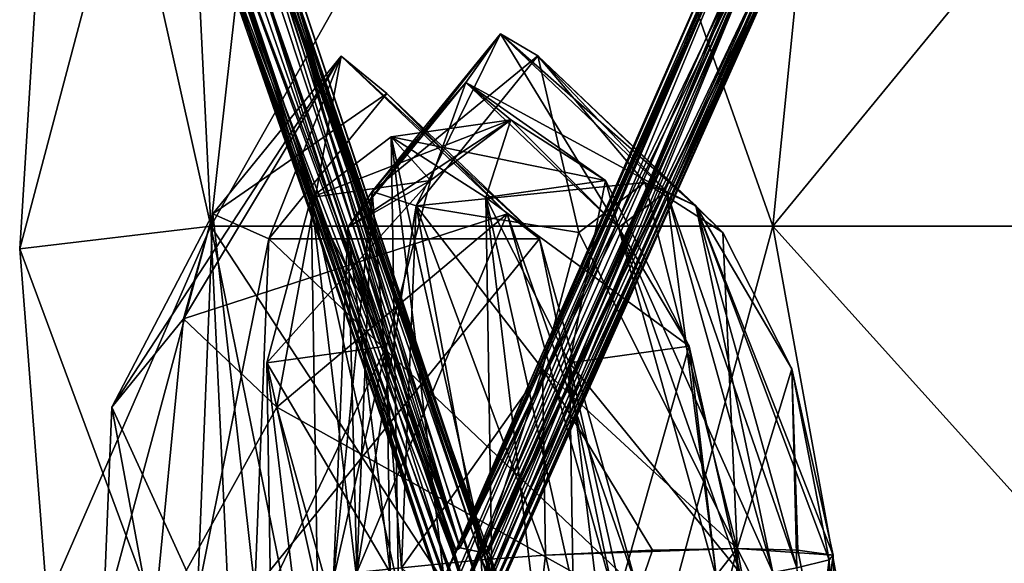
# Model space of a CAD drawing. Units: millimetres. Extents: x -261 to 261, y -16 to 1031.
# Drawn here: x -259 to -213, y 145 to 170 of the extents above; entities that cross this region are included whole.
import ezdxf

# ---------------------------------------------------------------- set-up
doc = ezdxf.new("R2010")
doc.units = ezdxf.units.MM
doc.header["$LTSCALE"] = 21.359881
for name, color, linetype in [('11', 7, 'CONTINUOUS'), ('12', 7, 'CONTINUOUS'), ('133', 7, 'CONTINUOUS'), ('134', 7, 'CONTINUOUS'), ('137', 7, 'CONTINUOUS'), ('183', 7, 'CONTINUOUS'), ('184', 7, 'CONTINUOUS'), ('187', 7, 'CONTINUOUS'), ('19', 7, 'CONTINUOUS'), ('20', 7, 'CONTINUOUS'), ('55', 7, 'CONTINUOUS'), ('56', 7, 'CONTINUOUS'), ('63', 7, 'CONTINUOUS'), ('64', 7, 'CONTINUOUS'), ('65', 7, 'CONTINUOUS'), ('66', 7, 'CONTINUOUS'), ('733', 7, 'CONTINUOUS'), ('734', 7, 'CONTINUOUS'), ('735', 7, 'CONTINUOUS'), ('737', 7, 'CONTINUOUS'), ('739', 7, 'CONTINUOUS'), ('740', 7, 'CONTINUOUS'), ('741', 7, 'CONTINUOUS'), ('742', 7, 'CONTINUOUS'), ('745', 7, 'CONTINUOUS'), ('954', 7, 'CONTINUOUS'), ('955', 7, 'CONTINUOUS'), ('956', 7, 'CONTINUOUS'), ('958', 7, 'CONTINUOUS'), ('960', 7, 'CONTINUOUS'), ('961', 7, 'CONTINUOUS'), ('962', 7, 'CONTINUOUS'), ('963', 7, 'CONTINUOUS'), ('966', 7, 'CONTINUOUS')]:
    doc.layers.add(name, color=color, linetype=linetype)

msp = doc.modelspace()

# ---------------------------------------------------------------- linework, layer by layer
at = {"layer": '11', "color": 7, "linetype": 'CONTINUOUS', "true_color": 0x000000}
for points in [[(-249.907, 178.592, 66.335), (-250.921, 177.653, 66.109), (-238.601, 145.623, 98.813), (-249.907, 178.592, 66.335)], [(-238.426, 145.746, 98.74), (-249.907, 178.592, 66.335), (-238.601, 145.623, 98.813), (-238.426, 145.746, 98.74)], [(-249.907, 178.592, 66.335), (-238.426, 145.746, 98.74), (-248.661, 178.297, 65.901), (-249.907, 178.592, 66.335)], [(-237.237, 145.489, 98.251), (-248.661, 178.297, 65.901), (-238.426, 145.746, 98.74), (-237.237, 145.489, 98.251)], [(-239.152, 144.323, 99.053), (-250.921, 177.653, 66.109), (-239.291, 143.83, 98.55), (-239.152, 144.323, 99.053)], [(-250.921, 177.653, 66.109), (-239.152, 144.323, 99.053), (-238.601, 145.623, 98.813), (-250.921, 177.653, 66.109)], [(-239.291, 143.83, 98.55), (-250.921, 177.653, 66.109), (-239.333, 143.836, 98.262), (-239.291, 143.83, 98.55)], [(-239.333, 143.836, 98.262), (-250.921, 177.653, 66.109), (-239.28, 143.87, 97.539), (-239.333, 143.836, 98.262)], [(-239.28, 143.87, 97.539), (-250.921, 177.653, 66.109), (-250.777, 176.9, 64.97), (-239.28, 143.87, 97.539)]]:
    msp.add_3dface(points, dxfattribs=at)
at = {"layer": '12', "color": 7, "linetype": 'CONTINUOUS', "true_color": 0x000000}
for points in [[(-248.661, 178.297, 65.901), (-237.237, 145.489, 98.251), (-248.448, 177.17, 65.137), (-248.661, 178.297, 65.901)], [(-249.546, 176.685, 64.456), (-248.448, 177.17, 65.137), (-238.214, 144.035, 96.661), (-249.546, 176.685, 64.456)], [(-236.848, 144.164, 97.657), (-248.448, 177.17, 65.137), (-236.846, 144.874, 98.096), (-236.848, 144.164, 97.657)], [(-248.448, 177.17, 65.137), (-236.848, 144.164, 97.657), (-237.046, 144.151, 97.369), (-248.448, 177.17, 65.137)], [(-236.846, 144.874, 98.096), (-248.448, 177.17, 65.137), (-237.177, 145.423, 98.227), (-236.846, 144.874, 98.096)], [(-237.177, 145.423, 98.227), (-248.448, 177.17, 65.137), (-237.237, 145.489, 98.251), (-237.177, 145.423, 98.227)], [(-238.214, 144.035, 96.661), (-248.448, 177.17, 65.137), (-237.543, 144.108, 96.903), (-238.214, 144.035, 96.661)], [(-237.543, 144.108, 96.903), (-248.448, 177.17, 65.137), (-237.046, 144.151, 97.369), (-237.543, 144.108, 96.903)], [(-239.28, 143.87, 97.539), (-250.777, 176.9, 64.97), (-238.938, 143.935, 96.928), (-239.28, 143.87, 97.539)], [(-250.777, 176.9, 64.97), (-249.546, 176.685, 64.456), (-238.214, 144.035, 96.661), (-250.777, 176.9, 64.97)], [(-250.777, 176.9, 64.97), (-238.214, 144.035, 96.661), (-238.591, 143.988, 96.711), (-250.777, 176.9, 64.97)], [(-238.938, 143.935, 96.928), (-250.777, 176.9, 64.97), (-238.591, 143.988, 96.711), (-238.938, 143.935, 96.928)]]:
    msp.add_3dface(points, dxfattribs=at)
at = {"layer": '133', "color": 7, "linetype": 'CONTINUOUS'}
for points in [[(-251.123, 156.28, -104.019), (-254.429, 152.209, -94.663), (-243.884, 168.371, -101.02), (-251.123, 156.28, -104.019)], [(-243.884, 168.371, -101.02), (-254.429, 152.209, -94.663), (-249.782, 161.109, -84.329), (-243.884, 168.371, -101.02)], [(-236.252, 161.109, -116.993), (-251.123, 156.28, -104.019), (-243.884, 168.371, -101.02), (-236.252, 161.109, -116.993)], [(-254.826, 142.382, -90.384), (-250.49, 143.577, -76.696), (-249.782, 161.109, -84.329), (-254.826, 142.382, -90.384)], [(-254.429, 152.209, -94.663), (-254.826, 142.382, -90.384), (-249.782, 161.109, -84.329), (-254.429, 152.209, -94.663)], [(-246.845, 152.209, -112.972), (-251.123, 156.28, -104.019), (-236.252, 161.109, -116.993), (-246.845, 152.209, -112.972)], [(-231.356, 143.577, -122.89), (-246.845, 152.209, -112.972), (-236.252, 161.109, -116.993), (-231.356, 143.577, -122.89)], [(-254.429, 152.209, -94.663), (-251.123, 156.28, -104.019), (-252.531, 141.952, -104.602), (-254.429, 152.209, -94.663)], [(-251.123, 156.28, -104.019), (-246.845, 152.209, -112.972), (-252.531, 141.952, -104.602), (-251.123, 156.28, -104.019)], [(-254.826, 142.382, -90.384), (-254.429, 152.209, -94.663), (-252.531, 141.952, -104.602), (-254.826, 142.382, -90.384)], [(-246.845, 152.209, -112.972), (-244.101, 142.382, -116.278), (-252.531, 141.952, -104.602), (-246.845, 152.209, -112.972)], [(-244.101, 142.382, -116.278), (-246.845, 152.209, -112.972), (-231.356, 143.577, -122.89), (-244.101, 142.382, -116.278)]]:
    msp.add_3dface(points, dxfattribs=at)
at = {"layer": '134', "color": 7, "linetype": 'CONTINUOUS'}
for points in [[(-243.884, 168.371, -101.02), (-249.782, 161.109, -84.329), (-241.778, 166.648, -100.148), (-243.884, 168.371, -101.02)], [(-236.252, 161.109, -116.993), (-243.884, 168.371, -101.02), (-234.756, 159.968, -114.842), (-236.252, 161.109, -116.993)], [(-234.756, 159.968, -114.842), (-243.884, 168.371, -101.02), (-241.778, 166.648, -100.148), (-234.756, 159.968, -114.842)], [(-241.778, 166.648, -100.148), (-249.782, 161.109, -84.329), (-247.203, 159.968, -84.792), (-241.778, 166.648, -100.148)], [(-249.782, 161.109, -84.329), (-250.49, 143.577, -76.696), (-247.203, 159.968, -84.792), (-249.782, 161.109, -84.329)], [(-231.356, 143.577, -122.89), (-236.252, 161.109, -116.993), (-230.252, 143.838, -120.268), (-231.356, 143.577, -122.89)], [(-230.252, 143.838, -120.268), (-236.252, 161.109, -116.993), (-234.756, 159.968, -114.842), (-230.252, 143.838, -120.268)], [(-250.49, 143.577, -76.696), (-247.855, 143.838, -77.77), (-247.203, 159.968, -84.792), (-250.49, 143.577, -76.696)]]:
    msp.add_3dface(points, dxfattribs=at)
at = {"layer": '137', "color": 7, "linetype": 'CONTINUOUS'}
for points in [[(-234.756, 159.968, -114.842), (-241.778, 166.648, -100.148), (-247.203, 159.968, -84.792), (-234.756, 159.968, -114.842)], [(-247.855, 143.838, -77.77), (-230.252, 143.838, -120.268), (-234.756, 159.968, -114.842), (-247.855, 143.838, -77.77)], [(-247.855, 143.838, -77.77), (-234.756, 159.968, -114.842), (-247.203, 159.968, -84.792), (-247.855, 143.838, -77.77)]]:
    msp.add_3dface(points, dxfattribs=at)
at = {"layer": '183', "color": 7, "linetype": 'CONTINUOUS'}
for points in [[(-251.123, 156.28, 104.019), (-246.845, 152.209, 112.972), (-243.884, 168.371, 101.02), (-251.123, 156.28, 104.019)], [(-249.782, 161.109, 84.329), (-251.123, 156.28, 104.019), (-243.884, 168.371, 101.02), (-249.782, 161.109, 84.329)], [(-243.884, 168.371, 101.02), (-246.845, 152.209, 112.972), (-236.252, 161.109, 116.993), (-243.884, 168.371, 101.02)], [(-254.429, 152.209, 94.663), (-251.123, 156.28, 104.019), (-249.782, 161.109, 84.329), (-254.429, 152.209, 94.663)], [(-250.49, 143.577, 76.696), (-254.429, 152.209, 94.663), (-249.782, 161.109, 84.329), (-250.49, 143.577, 76.696)], [(-246.845, 152.209, 112.972), (-244.101, 142.382, 116.278), (-236.252, 161.109, 116.993), (-246.845, 152.209, 112.972)], [(-244.101, 142.382, 116.278), (-231.356, 143.577, 122.89), (-236.252, 161.109, 116.993), (-244.101, 142.382, 116.278)], [(-251.123, 156.28, 104.019), (-254.429, 152.209, 94.663), (-252.531, 141.952, 104.602), (-251.123, 156.28, 104.019)], [(-246.845, 152.209, 112.972), (-251.123, 156.28, 104.019), (-252.531, 141.952, 104.602), (-246.845, 152.209, 112.972)], [(-254.826, 142.382, 90.384), (-254.429, 152.209, 94.663), (-250.49, 143.577, 76.696), (-254.826, 142.382, 90.384)], [(-254.429, 152.209, 94.663), (-254.826, 142.382, 90.384), (-252.531, 141.952, 104.602), (-254.429, 152.209, 94.663)], [(-244.101, 142.382, 116.278), (-246.845, 152.209, 112.972), (-252.531, 141.952, 104.602), (-244.101, 142.382, 116.278)]]:
    msp.add_3dface(points, dxfattribs=at)
at = {"layer": '184', "color": 7, "linetype": 'CONTINUOUS'}
for points in [[(-249.782, 161.109, 84.329), (-243.884, 168.371, 101.02), (-247.203, 159.968, 84.792), (-249.782, 161.109, 84.329)], [(-247.203, 159.968, 84.792), (-243.884, 168.371, 101.02), (-241.778, 166.648, 100.148), (-247.203, 159.968, 84.792)], [(-243.884, 168.371, 101.02), (-236.252, 161.109, 116.993), (-241.778, 166.648, 100.148), (-243.884, 168.371, 101.02)], [(-241.778, 166.648, 100.148), (-236.252, 161.109, 116.993), (-234.756, 159.968, 114.842), (-241.778, 166.648, 100.148)], [(-250.49, 143.577, 76.696), (-249.782, 161.109, 84.329), (-247.855, 143.838, 77.77), (-250.49, 143.577, 76.696)], [(-247.855, 143.838, 77.77), (-249.782, 161.109, 84.329), (-247.203, 159.968, 84.792), (-247.855, 143.838, 77.77)], [(-236.252, 161.109, 116.993), (-231.356, 143.577, 122.89), (-234.756, 159.968, 114.842), (-236.252, 161.109, 116.993)], [(-231.356, 143.577, 122.89), (-230.252, 143.838, 120.268), (-234.756, 159.968, 114.842), (-231.356, 143.577, 122.89)]]:
    msp.add_3dface(points, dxfattribs=at)
at = {"layer": '187', "color": 7, "linetype": 'CONTINUOUS'}
for points in [[(-247.203, 159.968, 84.792), (-241.778, 166.648, 100.148), (-234.756, 159.968, 114.842), (-247.203, 159.968, 84.792)], [(-230.252, 143.838, 120.268), (-247.855, 143.838, 77.77), (-247.203, 159.968, 84.792), (-230.252, 143.838, 120.268)], [(-230.252, 143.838, 120.268), (-247.203, 159.968, 84.792), (-234.756, 159.968, 114.842), (-230.252, 143.838, 120.268)]]:
    msp.add_3dface(points, dxfattribs=at)
at = {"layer": '19', "color": 7, "linetype": 'CONTINUOUS', "true_color": 0x000000}
for points in [[(-238.413, 145.746, -98.773), (-223.616, 178.592, -129.805), (-238.588, 145.623, -98.845), (-238.413, 145.746, -98.773)], [(-238.588, 145.623, -98.845), (-223.616, 178.592, -129.805), (-224.174, 177.653, -130.682), (-238.588, 145.623, -98.845)], [(-223.616, 178.592, -129.805), (-238.413, 145.746, -98.773), (-222.429, 178.297, -129.231), (-223.616, 178.592, -129.805)], [(-238.413, 145.746, -98.773), (-237.226, 145.489, -98.278), (-222.429, 178.297, -129.231), (-238.413, 145.746, -98.773)], [(-239.147, 144.323, -99.065), (-238.588, 145.623, -98.845), (-224.174, 177.653, -130.682), (-239.147, 144.323, -99.065)], [(-239.147, 144.323, -99.065), (-224.174, 177.653, -130.682), (-238.89, 143.83, -99.519), (-239.147, 144.323, -99.065)], [(-238.89, 143.83, -99.519), (-224.174, 177.653, -130.682), (-238.716, 143.836, -99.752), (-238.89, 143.83, -99.519)], [(-238.716, 143.836, -99.752), (-224.174, 177.653, -130.682), (-238.167, 143.87, -100.225), (-238.716, 143.836, -99.752)], [(-238.167, 143.87, -100.225), (-224.174, 177.653, -130.682), (-223.267, 176.9, -131.385), (-238.167, 143.87, -100.225)]]:
    msp.add_3dface(points, dxfattribs=at)
at = {"layer": '20', "color": 7, "linetype": 'CONTINUOUS', "true_color": 0x000000}
for points in [[(-222.429, 178.297, -129.231), (-237.226, 145.489, -98.278), (-221.739, 177.17, -129.62), (-222.429, 178.297, -129.231)], [(-237.166, 145.423, -98.252), (-221.739, 177.17, -129.62), (-237.226, 145.489, -98.278), (-237.166, 145.423, -98.252)], [(-236.84, 144.874, -98.111), (-221.739, 177.17, -129.62), (-237.166, 145.423, -98.252), (-236.84, 144.874, -98.111)], [(-236.531, 144.164, -98.422), (-221.739, 177.17, -129.62), (-236.84, 144.874, -98.111), (-236.531, 144.164, -98.422)], [(-221.739, 177.17, -129.62), (-236.489, 144.108, -99.447), (-236.792, 144.035, -100.093), (-221.739, 177.17, -129.62)], [(-222.034, 176.684, -130.877), (-221.739, 177.17, -129.62), (-236.792, 144.035, -100.093), (-222.034, 176.684, -130.877)], [(-236.531, 144.164, -98.422), (-236.467, 144.151, -98.767), (-221.739, 177.17, -129.62), (-236.531, 144.164, -98.422)], [(-236.467, 144.151, -98.767), (-236.489, 144.108, -99.447), (-221.739, 177.17, -129.62), (-236.467, 144.151, -98.767)], [(-238.167, 143.87, -100.225), (-223.267, 176.9, -131.385), (-237.494, 143.935, -100.416), (-238.167, 143.87, -100.225)], [(-237.494, 143.935, -100.416), (-223.267, 176.9, -131.385), (-237.094, 143.988, -100.324), (-237.494, 143.935, -100.416)], [(-223.267, 176.9, -131.385), (-236.792, 144.035, -100.093), (-237.094, 143.988, -100.324), (-223.267, 176.9, -131.385)], [(-223.267, 176.9, -131.385), (-222.034, 176.684, -130.877), (-236.792, 144.035, -100.093), (-223.267, 176.9, -131.385)]]:
    msp.add_3dface(points, dxfattribs=at)
at = {"layer": '55', "color": 7, "linetype": 'CONTINUOUS', "true_color": 0x000000}
for points in [[(-237.177, 145.423, 98.227), (-222.681, 178.328, 128.243), (-222.025, 177.224, 128.724), (-237.177, 145.423, 98.227)], [(-238.25, 143.892, 100.177), (-237.577, 143.965, 100.417), (-223.646, 177.033, 130.408), (-238.25, 143.892, 100.177)], [(-237.577, 143.965, 100.417), (-237.21, 144.011, 100.372), (-223.646, 177.033, 130.408), (-237.577, 143.965, 100.417)], [(-237.21, 144.011, 100.372), (-222.394, 176.776, 129.97), (-223.646, 177.033, 130.408), (-237.21, 144.011, 100.372)], [(-236.506, 144.171, 98.532), (-237.177, 145.423, 98.227), (-222.025, 177.224, 128.724), (-236.506, 144.171, 98.532)], [(-236.85, 144.066, 100.15), (-236.513, 144.13, 99.54), (-222.025, 177.224, 128.724), (-236.85, 144.066, 100.15)], [(-236.85, 144.066, 100.15), (-222.025, 177.224, 128.724), (-222.394, 176.776, 129.97), (-236.85, 144.066, 100.15)], [(-236.513, 144.13, 99.54), (-236.463, 144.165, 98.818), (-222.025, 177.224, 128.724), (-236.513, 144.13, 99.54)], [(-236.463, 144.165, 98.818), (-236.506, 144.171, 98.532), (-222.025, 177.224, 128.724), (-236.463, 144.165, 98.818)], [(-237.21, 144.011, 100.372), (-236.85, 144.066, 100.15), (-222.394, 176.776, 129.97), (-237.21, 144.011, 100.372)], [(-236.506, 144.171, 98.532), (-236.846, 144.874, 98.096), (-237.177, 145.423, 98.227), (-236.506, 144.171, 98.532)]]:
    msp.add_3dface(points, dxfattribs=at)
at = {"layer": '56', "color": 7, "linetype": 'CONTINUOUS', "true_color": 0x000000}
for points in [[(-222.681, 178.328, 128.243), (-238.426, 145.746, 98.74), (-223.872, 178.689, 128.767), (-222.681, 178.328, 128.243)], [(-238.426, 145.746, 98.74), (-224.486, 177.815, 129.663), (-223.872, 178.689, 128.767), (-238.426, 145.746, 98.74)], [(-237.237, 145.489, 98.251), (-238.426, 145.746, 98.74), (-222.681, 178.328, 128.243), (-237.237, 145.489, 98.251)], [(-237.177, 145.423, 98.227), (-237.237, 145.489, 98.251), (-222.681, 178.328, 128.243), (-237.177, 145.423, 98.227)], [(-239.152, 144.323, 99.053), (-238.25, 143.892, 100.177), (-224.486, 177.815, 129.663), (-239.152, 144.323, 99.053)], [(-238.601, 145.623, 98.813), (-239.152, 144.323, 99.053), (-224.486, 177.815, 129.663), (-238.601, 145.623, 98.813)], [(-238.426, 145.746, 98.74), (-238.601, 145.623, 98.813), (-224.486, 177.815, 129.663), (-238.426, 145.746, 98.74)], [(-238.25, 143.892, 100.177), (-223.646, 177.033, 130.408), (-224.486, 177.815, 129.663), (-238.25, 143.892, 100.177)]]:
    msp.add_3dface(points, dxfattribs=at)
at = {"layer": '63', "color": 7, "linetype": 'CONTINUOUS', "true_color": 0x000000}
for points in [[(-237.166, 145.423, -98.252), (-248.141, 178.328, -66.777), (-248.017, 177.224, -65.974), (-237.166, 145.423, -98.252)], [(-239.304, 143.892, -97.632), (-238.998, 143.965, -96.987), (-250.354, 177.033, -65.929), (-239.304, 143.892, -97.632)], [(-238.998, 143.965, -96.987), (-238.706, 144.011, -96.76), (-250.354, 177.033, -65.929), (-238.998, 143.965, -96.987)], [(-238.706, 144.011, -96.76), (-249.16, 176.776, -65.354), (-250.354, 177.033, -65.929), (-238.706, 144.011, -96.76)], [(-238.295, 144.066, -96.662), (-248.017, 177.224, -65.974), (-249.16, 176.776, -65.354), (-238.295, 144.066, -96.662)], [(-238.295, 144.066, -96.662), (-237.625, 144.13, -96.854), (-248.017, 177.224, -65.974), (-238.295, 144.066, -96.662)], [(-237.625, 144.13, -96.854), (-237.08, 144.165, -97.329), (-248.017, 177.224, -65.974), (-237.625, 144.13, -96.854)], [(-236.908, 144.171, -97.563), (-237.166, 145.423, -98.252), (-248.017, 177.224, -65.974), (-236.908, 144.171, -97.563)], [(-237.08, 144.165, -97.329), (-236.908, 144.171, -97.563), (-248.017, 177.224, -65.974), (-237.08, 144.165, -97.329)], [(-238.706, 144.011, -96.76), (-238.295, 144.066, -96.662), (-249.16, 176.776, -65.354), (-238.706, 144.011, -96.76)], [(-236.84, 144.874, -98.111), (-237.166, 145.423, -98.252), (-236.908, 144.171, -97.563), (-236.84, 144.874, -98.111)]]:
    msp.add_3dface(points, dxfattribs=at)
at = {"layer": '64', "color": 7, "linetype": 'CONTINUOUS', "true_color": 0x000000}
for points in [[(-238.413, 145.746, -98.773), (-250.422, 177.815, -67.05), (-249.353, 178.689, -67.25), (-238.413, 145.746, -98.773)], [(-248.141, 178.328, -66.777), (-238.413, 145.746, -98.773), (-249.353, 178.689, -67.25), (-248.141, 178.328, -66.777)], [(-237.226, 145.489, -98.278), (-238.413, 145.746, -98.773), (-248.141, 178.328, -66.777), (-237.226, 145.489, -98.278)], [(-237.166, 145.423, -98.252), (-237.226, 145.489, -98.278), (-248.141, 178.328, -66.777), (-237.166, 145.423, -98.252)], [(-238.413, 145.746, -98.773), (-238.588, 145.623, -98.845), (-250.422, 177.815, -67.05), (-238.413, 145.746, -98.773)], [(-238.588, 145.623, -98.845), (-239.147, 144.323, -99.065), (-250.422, 177.815, -67.05), (-238.588, 145.623, -98.845)], [(-239.147, 144.323, -99.065), (-239.304, 143.892, -97.632), (-250.422, 177.815, -67.05), (-239.147, 144.323, -99.065)], [(-239.304, 143.892, -97.632), (-250.354, 177.033, -65.929), (-250.422, 177.815, -67.05), (-239.304, 143.892, -97.632)]]:
    msp.add_3dface(points, dxfattribs=at)
at = {"layer": '65', "color": 7, "linetype": 'CONTINUOUS', "true_color": 0x000000}
for points in [[(-258.663, 159.494), (-243.649, 216.179, -65.285), (-249.87, 160.538, -66.952), (-258.663, 159.494)], [(-258.663, 159.494), (-256.693, 191.162), (-243.649, 216.179, -65.285), (-258.663, 159.494)], [(-249.87, 160.538, -66.952), (-218.449, 216.179, -126.122), (-224.027, 160.538, -129.342), (-249.87, 160.538, -66.952)], [(-243.649, 216.179, -65.285), (-218.449, 216.179, -126.122), (-249.87, 160.538, -66.952), (-243.649, 216.179, -65.285)], [(-224.027, 160.538, -129.342), (-178.363, 216.179, -178.363), (-182.917, 160.538, -182.917), (-224.027, 160.538, -129.342)], [(-218.449, 216.179, -126.122), (-178.363, 216.179, -178.363), (-224.027, 160.538, -129.342), (-218.449, 216.179, -126.122)], [(-257.405, 143.282), (-258.663, 159.494), (-249.87, 160.538, -66.952), (-257.405, 143.282)], [(-247.311, 106.073), (-257.405, 143.282), (-249.87, 160.538, -66.952), (-247.311, 106.073)], [(-249.87, 160.538, -66.952), (-224.027, 160.538, -129.342), (-238.811, 105.889, -63.989), (-249.87, 160.538, -66.952)], [(-247.311, 106.073), (-249.87, 160.538, -66.952), (-238.811, 105.889, -63.989), (-247.311, 106.073)], [(-238.811, 105.889, -63.989), (-224.027, 160.538, -129.342), (-214.112, 105.889, -123.618), (-238.811, 105.889, -63.989)], [(-224.027, 160.538, -129.342), (-182.917, 160.538, -182.917), (-214.112, 105.889, -123.618), (-224.027, 160.538, -129.342)], [(-214.112, 105.889, -123.618), (-182.917, 160.538, -182.917), (-174.822, 105.889, -174.822), (-214.112, 105.889, -123.618)]]:
    msp.add_3dface(points, dxfattribs=at)
at = {"layer": '66', "color": 7, "linetype": 'CONTINUOUS', "true_color": 0x000000}
for points in [[(-243.649, 216.179, 65.285), (-252.544, 214.755), (-249.87, 160.538, 66.952), (-243.649, 216.179, 65.285)], [(-224.027, 160.538, 129.342), (-243.649, 216.179, 65.285), (-249.87, 160.538, 66.952), (-224.027, 160.538, 129.342)], [(-218.449, 216.179, 126.122), (-243.649, 216.179, 65.285), (-224.027, 160.538, 129.342), (-218.449, 216.179, 126.122)], [(-182.917, 160.538, 182.917), (-218.449, 216.179, 126.122), (-224.027, 160.538, 129.342), (-182.917, 160.538, 182.917)], [(-178.363, 216.179, 178.363), (-218.449, 216.179, 126.122), (-182.917, 160.538, 182.917), (-178.363, 216.179, 178.363)], [(-252.544, 214.755), (-256.693, 191.162), (-249.87, 160.538, 66.952), (-252.544, 214.755)], [(-249.87, 160.538, 66.952), (-256.693, 191.162), (-258.663, 159.494), (-249.87, 160.538, 66.952)], [(-249.87, 160.538, 66.952), (-258.663, 159.494), (-238.811, 105.889, 63.989), (-249.87, 160.538, 66.952)], [(-214.112, 105.889, 123.618), (-249.87, 160.538, 66.952), (-238.811, 105.889, 63.989), (-214.112, 105.889, 123.618)], [(-224.027, 160.538, 129.342), (-249.87, 160.538, 66.952), (-214.112, 105.889, 123.618), (-224.027, 160.538, 129.342)], [(-174.822, 105.889, 174.822), (-224.027, 160.538, 129.342), (-214.112, 105.889, 123.618), (-174.822, 105.889, 174.822)], [(-182.917, 160.538, 182.917), (-224.027, 160.538, 129.342), (-174.822, 105.889, 174.822), (-182.917, 160.538, 182.917)], [(-258.663, 159.494), (-257.405, 143.282), (-238.811, 105.889, 63.989), (-258.663, 159.494)]]:
    msp.add_3dface(points, dxfattribs=at)
at = {"layer": '733', "color": 7, "linetype": 'CONTINUOUS', "true_color": 0x00000b}
for points in [[(-242.452, 162.134, 81.293), (-238.15, 167.156, 98.645), (-236.554, 169.396, 97.984), (-242.452, 162.134, 81.293)], [(-238.15, 167.156, 98.645), (-231.128, 160.475, 113.34), (-236.554, 169.396, 97.984), (-238.15, 167.156, 98.645)], [(-236.554, 169.396, 97.984), (-231.128, 160.475, 113.34), (-228.922, 162.134, 113.957), (-236.554, 169.396, 97.984)], [(-243.575, 160.475, 83.289), (-238.15, 167.156, 98.645), (-242.452, 162.134, 81.293), (-243.575, 160.475, 83.289)], [(-243.16, 144.603, 73.66), (-243.575, 160.475, 83.289), (-242.452, 162.134, 81.293), (-243.16, 144.603, 73.66)], [(-231.128, 160.475, 113.34), (-226.623, 144.346, 118.765), (-228.922, 162.134, 113.957), (-231.128, 160.475, 113.34)], [(-226.623, 144.346, 118.765), (-224.025, 144.603, 119.854), (-228.922, 162.134, 113.957), (-226.623, 144.346, 118.765)], [(-244.227, 144.346, 76.267), (-243.575, 160.475, 83.289), (-243.16, 144.603, 73.66), (-244.227, 144.346, 76.267)]]:
    msp.add_3dface(points, dxfattribs=at)
at = {"layer": '734', "color": 7, "linetype": 'CONTINUOUS', "true_color": 0x00000b}
for points in [[(-232.955, 160.258, 87.133), (-229.92, 162.556, 95.236), (-225.673, 145.711, 93.477), (-232.955, 160.258, 87.133)], [(-229.92, 162.556, 95.236), (-226.336, 160.258, 103.112), (-225.673, 145.711, 93.477), (-229.92, 162.556, 95.236)], [(-234.628, 153.979, 80.974), (-232.955, 160.258, 87.133), (-225.673, 145.711, 93.477), (-234.628, 153.979, 80.974)], [(-226.336, 160.258, 103.112), (-223.164, 153.979, 108.65), (-225.673, 145.711, 93.477), (-226.336, 160.258, 103.112)], [(-234.49, 145.403, 78.409), (-234.628, 153.979, 80.974), (-229.566, 145.634, 85.64), (-234.49, 145.403, 78.409)], [(-229.566, 145.634, 85.64), (-234.628, 153.979, 80.974), (-225.673, 145.711, 93.477), (-229.566, 145.634, 85.64)], [(-223.164, 153.979, 108.65), (-221.253, 145.403, 110.366), (-225.673, 145.711, 93.477), (-223.164, 153.979, 108.65)], [(-225.673, 145.711, 93.477), (-221.253, 145.403, 110.366), (-222.884, 145.634, 101.771), (-225.673, 145.711, 93.477)]]:
    msp.add_3dface(points, dxfattribs=at)
at = {"layer": '735', "color": 7, "linetype": 'CONTINUOUS', "true_color": 0x00000b}
for points in [[(-242.452, 162.134, 81.293), (-236.554, 169.396, 97.984), (-240.437, 161.485, 81.407), (-242.452, 162.134, 81.293)], [(-240.437, 161.485, 81.407), (-236.554, 169.396, 97.984), (-234.832, 168.387, 97.271), (-240.437, 161.485, 81.407)], [(-236.554, 169.396, 97.984), (-228.922, 162.134, 113.957), (-234.832, 168.387, 97.271), (-236.554, 169.396, 97.984)], [(-234.832, 168.387, 97.271), (-228.922, 162.134, 113.957), (-227.579, 161.485, 112.451), (-234.832, 168.387, 97.271)], [(-243.16, 144.603, 73.66), (-242.452, 162.134, 81.293), (-241.11, 144.823, 74.154), (-243.16, 144.603, 73.66)], [(-241.11, 144.823, 74.154), (-242.452, 162.134, 81.293), (-240.437, 161.485, 81.407), (-241.11, 144.823, 74.154)], [(-228.922, 162.134, 113.957), (-224.025, 144.603, 119.854), (-227.579, 161.485, 112.451), (-228.922, 162.134, 113.957)], [(-224.025, 144.603, 119.854), (-222.925, 144.823, 118.056), (-227.579, 161.485, 112.451), (-224.025, 144.603, 119.854)]]:
    msp.add_3dface(points, dxfattribs=at)
at = {"layer": '737', "color": 7, "linetype": 'CONTINUOUS', "true_color": 0x00000b}
for points in [[(-234.49, 145.403, 78.409), (-229.566, 145.634, 85.64), (-225.673, 145.711, 93.477), (-234.49, 145.403, 78.409)], [(-234.49, 145.403, 78.409), (-225.673, 145.711, 93.477), (-232.579, 136.827, 80.125), (-234.49, 145.403, 78.409)], [(-232.579, 136.827, 80.125), (-225.673, 145.711, 93.477), (-229.407, 130.549, 85.663), (-232.579, 136.827, 80.125)], [(-229.407, 130.549, 85.663), (-225.673, 145.711, 93.477), (-225.823, 128.251, 93.539), (-229.407, 130.549, 85.663)], [(-225.823, 128.251, 93.539), (-225.673, 145.711, 93.477), (-222.788, 130.549, 101.642), (-225.823, 128.251, 93.539)], [(-225.673, 145.711, 93.477), (-222.884, 145.634, 101.771), (-221.115, 136.827, 107.801), (-225.673, 145.711, 93.477)], [(-222.788, 130.549, 101.642), (-225.673, 145.711, 93.477), (-221.115, 136.827, 107.801), (-222.788, 130.549, 101.642)], [(-222.884, 145.634, 101.771), (-221.253, 145.403, 110.366), (-221.115, 136.827, 107.801), (-222.884, 145.634, 101.771)]]:
    msp.add_3dface(points, dxfattribs=at)
at = {"layer": '739', "color": 7, "linetype": 'CONTINUOUS', "true_color": 0x00000b}
for points in [[(-234.49, 145.403, 78.409), (-232.579, 136.827, 80.125), (-237.446, 145.183, 75.72), (-234.49, 145.403, 78.409)], [(-221.115, 136.827, 107.801), (-221.253, 145.403, 110.366), (-223.598, 128.161, 110.802), (-221.115, 136.827, 107.801)], [(-223.598, 128.161, 110.802), (-221.253, 145.403, 110.366), (-221.442, 145.183, 114.357), (-223.598, 128.161, 110.802)], [(-232.579, 136.827, 80.125), (-241.11, 144.823, 74.154), (-237.446, 145.183, 75.72), (-232.579, 136.827, 80.125)], [(-222.925, 144.823, 118.056), (-223.598, 128.161, 110.802), (-221.442, 145.183, 114.357), (-222.925, 144.823, 118.056)]]:
    msp.add_3dface(points, dxfattribs=at)
at = {"layer": '740', "color": 7, "linetype": 'CONTINUOUS', "true_color": 0x00000b}
for points in [[(-232.955, 160.258, 87.133), (-240.437, 161.485, 81.407), (-234.832, 168.387, 97.271), (-232.955, 160.258, 87.133)], [(-229.92, 162.556, 95.236), (-232.955, 160.258, 87.133), (-234.832, 168.387, 97.271), (-229.92, 162.556, 95.236)], [(-229.92, 162.556, 95.236), (-234.832, 168.387, 97.271), (-227.579, 161.485, 112.451), (-229.92, 162.556, 95.236)], [(-226.336, 160.258, 103.112), (-229.92, 162.556, 95.236), (-227.579, 161.485, 112.451), (-226.336, 160.258, 103.112)], [(-241.11, 144.823, 74.154), (-240.437, 161.485, 81.407), (-237.446, 145.183, 75.72), (-241.11, 144.823, 74.154)], [(-232.955, 160.258, 87.133), (-234.628, 153.979, 80.974), (-240.437, 161.485, 81.407), (-232.955, 160.258, 87.133)], [(-234.628, 153.979, 80.974), (-234.49, 145.403, 78.409), (-240.437, 161.485, 81.407), (-234.628, 153.979, 80.974)], [(-240.437, 161.485, 81.407), (-234.49, 145.403, 78.409), (-237.446, 145.183, 75.72), (-240.437, 161.485, 81.407)], [(-223.164, 153.979, 108.65), (-226.336, 160.258, 103.112), (-227.579, 161.485, 112.451), (-223.164, 153.979, 108.65)], [(-222.925, 144.823, 118.056), (-223.164, 153.979, 108.65), (-227.579, 161.485, 112.451), (-222.925, 144.823, 118.056)], [(-221.253, 145.403, 110.366), (-223.164, 153.979, 108.65), (-221.442, 145.183, 114.357), (-221.253, 145.403, 110.366)], [(-223.164, 153.979, 108.65), (-222.925, 144.823, 118.056), (-221.442, 145.183, 114.357), (-223.164, 153.979, 108.65)]]:
    msp.add_3dface(points, dxfattribs=at)
at = {"layer": '741', "color": 7, "linetype": 'CONTINUOUS', "true_color": 0x00000b}
for points in [[(-238.15, 167.156, 98.645), (-243.575, 160.475, 83.289), (-236.08, 165.429, 97.788), (-238.15, 167.156, 98.645)], [(-231.128, 160.475, 113.34), (-238.15, 167.156, 98.645), (-231.729, 162.639, 107.35), (-231.128, 160.475, 113.34)], [(-231.729, 162.639, 107.35), (-238.15, 167.156, 98.645), (-236.08, 165.429, 97.788), (-231.729, 162.639, 107.35)], [(-236.08, 165.429, 97.788), (-243.575, 160.475, 83.289), (-239.765, 162.639, 87.949), (-236.08, 165.429, 97.788)], [(-239.765, 162.639, 87.949), (-243.575, 160.475, 83.289), (-241.796, 155.016, 80.47), (-239.765, 162.639, 87.949)], [(-227.877, 155.016, 114.075), (-231.128, 160.475, 113.34), (-231.729, 162.639, 107.35), (-227.877, 155.016, 114.075)], [(-243.575, 160.475, 83.289), (-244.227, 144.346, 76.267), (-241.796, 155.016, 80.47), (-243.575, 160.475, 83.289)], [(-226.623, 144.346, 118.765), (-231.128, 160.475, 113.34), (-225.556, 144.603, 116.159), (-226.623, 144.346, 118.765)], [(-225.556, 144.603, 116.159), (-231.128, 160.475, 113.34), (-227.877, 155.016, 114.075), (-225.556, 144.603, 116.159)], [(-241.796, 155.016, 80.47), (-244.227, 144.346, 76.267), (-241.629, 144.603, 77.356), (-241.796, 155.016, 80.47)]]:
    msp.add_3dface(points, dxfattribs=at)
at = {"layer": '742', "color": 7, "linetype": 'CONTINUOUS', "true_color": 0x00000b}
for points in [[(-236.08, 165.429, 97.788), (-239.765, 162.639, 87.949), (-241.578, 164.66, 100.065), (-236.08, 165.429, 97.788)], [(-237.226, 161.869, 109.628), (-236.08, 165.429, 97.788), (-241.578, 164.66, 100.065), (-237.226, 161.869, 109.628)], [(-231.729, 162.639, 107.35), (-236.08, 165.429, 97.788), (-237.226, 161.869, 109.628), (-231.729, 162.639, 107.35)], [(-241.578, 164.66, 100.065), (-239.765, 162.639, 87.949), (-245.263, 161.869, 90.225), (-241.578, 164.66, 100.065)], [(-239.765, 162.639, 87.949), (-241.796, 155.016, 80.47), (-245.263, 161.869, 90.225), (-239.765, 162.639, 87.949)], [(-233.374, 154.247, 116.351), (-231.729, 162.639, 107.35), (-237.226, 161.869, 109.628), (-233.374, 154.247, 116.351)], [(-227.877, 155.016, 114.075), (-231.729, 162.639, 107.35), (-233.374, 154.247, 116.351), (-227.877, 155.016, 114.075)], [(-245.263, 161.869, 90.225), (-241.796, 155.016, 80.47), (-247.293, 154.247, 82.748), (-245.263, 161.869, 90.225)], [(-241.796, 155.016, 80.47), (-241.629, 144.603, 77.356), (-247.293, 154.247, 82.748), (-241.796, 155.016, 80.47)], [(-231.054, 143.833, 118.436), (-227.877, 155.016, 114.075), (-233.374, 154.247, 116.351), (-231.054, 143.833, 118.436)], [(-225.556, 144.603, 116.159), (-227.877, 155.016, 114.075), (-231.054, 143.833, 118.436), (-225.556, 144.603, 116.159)], [(-247.293, 154.247, 82.748), (-241.629, 144.603, 77.356), (-247.126, 143.833, 79.633), (-247.293, 154.247, 82.748)]]:
    msp.add_3dface(points, dxfattribs=at)
at = {"layer": '745', "color": 7, "linetype": 'CONTINUOUS', "true_color": 0x00000b}
for points in [[(-241.578, 164.66, 100.065), (-245.263, 161.869, 90.225), (-236.603, 123.007, 98.004), (-241.578, 164.66, 100.065)], [(-237.226, 161.869, 109.628), (-241.578, 164.66, 100.065), (-232.917, 125.797, 107.843), (-237.226, 161.869, 109.628)], [(-241.578, 164.66, 100.065), (-236.603, 123.007, 98.004), (-232.917, 125.797, 107.843), (-241.578, 164.66, 100.065)], [(-245.263, 161.869, 90.225), (-247.293, 154.247, 82.748), (-240.954, 125.797, 88.441), (-245.263, 161.869, 90.225)], [(-245.263, 161.869, 90.225), (-240.954, 125.797, 88.441), (-236.603, 123.007, 98.004), (-245.263, 161.869, 90.225)], [(-233.374, 154.247, 116.351), (-237.226, 161.869, 109.628), (-230.887, 133.419, 115.321), (-233.374, 154.247, 116.351)], [(-237.226, 161.869, 109.628), (-232.917, 125.797, 107.843), (-230.887, 133.419, 115.321), (-237.226, 161.869, 109.628)], [(-247.293, 154.247, 82.748), (-247.126, 143.833, 79.633), (-244.806, 133.419, 81.717), (-247.293, 154.247, 82.748)], [(-247.293, 154.247, 82.748), (-244.806, 133.419, 81.717), (-240.954, 125.797, 88.441), (-247.293, 154.247, 82.748)], [(-231.054, 143.833, 118.436), (-233.374, 154.247, 116.351), (-230.887, 133.419, 115.321), (-231.054, 143.833, 118.436)]]:
    msp.add_3dface(points, dxfattribs=at)
at = {"layer": '954', "color": 7, "linetype": 'CONTINUOUS', "true_color": 0x00000b}
for points in [[(-238.15, 167.156, -98.645), (-243.575, 160.475, -83.289), (-236.554, 169.396, -97.984), (-238.15, 167.156, -98.645)], [(-236.554, 169.396, -97.984), (-243.575, 160.475, -83.289), (-242.452, 162.134, -81.293), (-236.554, 169.396, -97.984)], [(-228.922, 162.134, -113.957), (-238.15, 167.156, -98.645), (-236.554, 169.396, -97.984), (-228.922, 162.134, -113.957)], [(-231.128, 160.475, -113.34), (-238.15, 167.156, -98.645), (-228.922, 162.134, -113.957), (-231.128, 160.475, -113.34)], [(-244.227, 144.346, -76.267), (-243.16, 144.603, -73.66), (-242.452, 162.134, -81.293), (-244.227, 144.346, -76.267)], [(-243.575, 160.475, -83.289), (-244.227, 144.346, -76.267), (-242.452, 162.134, -81.293), (-243.575, 160.475, -83.289)], [(-224.025, 144.603, -119.854), (-231.128, 160.475, -113.34), (-228.922, 162.134, -113.957), (-224.025, 144.603, -119.854)], [(-226.623, 144.346, -118.765), (-231.128, 160.475, -113.34), (-224.025, 144.603, -119.854), (-226.623, 144.346, -118.765)]]:
    msp.add_3dface(points, dxfattribs=at)
at = {"layer": '955', "color": 7, "linetype": 'CONTINUOUS', "true_color": 0x00000b}
for points in [[(-229.92, 162.556, -95.236), (-232.955, 160.258, -87.133), (-225.673, 145.711, -93.477), (-229.92, 162.556, -95.236)], [(-226.336, 160.258, -103.112), (-229.92, 162.556, -95.236), (-225.673, 145.711, -93.477), (-226.336, 160.258, -103.112)], [(-232.955, 160.258, -87.133), (-234.628, 153.979, -80.974), (-225.673, 145.711, -93.477), (-232.955, 160.258, -87.133)], [(-223.164, 153.979, -108.65), (-226.336, 160.258, -103.112), (-225.673, 145.711, -93.477), (-223.164, 153.979, -108.65)], [(-234.628, 153.979, -80.974), (-234.49, 145.403, -78.409), (-225.673, 145.711, -93.477), (-234.628, 153.979, -80.974)], [(-222.884, 145.634, -101.771), (-223.164, 153.979, -108.65), (-225.673, 145.711, -93.477), (-222.884, 145.634, -101.771)], [(-221.253, 145.403, -110.366), (-223.164, 153.979, -108.65), (-222.884, 145.634, -101.771), (-221.253, 145.403, -110.366)], [(-225.673, 145.711, -93.477), (-234.49, 145.403, -78.409), (-229.566, 145.634, -85.64), (-225.673, 145.711, -93.477)]]:
    msp.add_3dface(points, dxfattribs=at)
at = {"layer": '956', "color": 7, "linetype": 'CONTINUOUS', "true_color": 0x00000b}
for points in [[(-236.554, 169.396, -97.984), (-242.452, 162.134, -81.293), (-234.832, 168.387, -97.271), (-236.554, 169.396, -97.984)], [(-228.922, 162.134, -113.957), (-236.554, 169.396, -97.984), (-227.579, 161.485, -112.451), (-228.922, 162.134, -113.957)], [(-227.579, 161.485, -112.451), (-236.554, 169.396, -97.984), (-234.832, 168.387, -97.271), (-227.579, 161.485, -112.451)], [(-234.832, 168.387, -97.271), (-242.452, 162.134, -81.293), (-240.437, 161.485, -81.407), (-234.832, 168.387, -97.271)], [(-242.452, 162.134, -81.293), (-243.16, 144.603, -73.66), (-240.437, 161.485, -81.407), (-242.452, 162.134, -81.293)], [(-224.025, 144.603, -119.854), (-228.922, 162.134, -113.957), (-222.925, 144.823, -118.056), (-224.025, 144.603, -119.854)], [(-222.925, 144.823, -118.056), (-228.922, 162.134, -113.957), (-227.579, 161.485, -112.451), (-222.925, 144.823, -118.056)], [(-243.16, 144.603, -73.66), (-241.11, 144.823, -74.154), (-240.437, 161.485, -81.407), (-243.16, 144.603, -73.66)]]:
    msp.add_3dface(points, dxfattribs=at)
at = {"layer": '958', "color": 7, "linetype": 'CONTINUOUS', "true_color": 0x00000b}
for points in [[(-229.566, 145.634, -85.64), (-234.49, 145.403, -78.409), (-232.579, 136.827, -80.125), (-229.566, 145.634, -85.64)], [(-225.673, 145.711, -93.477), (-229.566, 145.634, -85.64), (-232.579, 136.827, -80.125), (-225.673, 145.711, -93.477)], [(-229.407, 130.549, -85.663), (-225.673, 145.711, -93.477), (-232.579, 136.827, -80.125), (-229.407, 130.549, -85.663)], [(-225.823, 128.251, -93.539), (-225.673, 145.711, -93.477), (-229.407, 130.549, -85.663), (-225.823, 128.251, -93.539)], [(-222.788, 130.549, -101.642), (-225.673, 145.711, -93.477), (-225.823, 128.251, -93.539), (-222.788, 130.549, -101.642)], [(-221.253, 145.403, -110.366), (-222.884, 145.634, -101.771), (-225.673, 145.711, -93.477), (-221.253, 145.403, -110.366)], [(-221.253, 145.403, -110.366), (-225.673, 145.711, -93.477), (-221.115, 136.827, -107.801), (-221.253, 145.403, -110.366)], [(-221.115, 136.827, -107.801), (-225.673, 145.711, -93.477), (-222.788, 130.549, -101.642), (-221.115, 136.827, -107.801)]]:
    msp.add_3dface(points, dxfattribs=at)
at = {"layer": '960', "color": 7, "linetype": 'CONTINUOUS', "true_color": 0x00000b}
for points in [[(-236.457, 128.161, -79.759), (-234.49, 145.403, -78.409), (-237.446, 145.183, -75.72), (-236.457, 128.161, -79.759)], [(-232.579, 136.827, -80.125), (-234.49, 145.403, -78.409), (-236.457, 128.161, -79.759), (-232.579, 136.827, -80.125)], [(-221.253, 145.403, -110.366), (-221.115, 136.827, -107.801), (-221.442, 145.183, -114.357), (-221.253, 145.403, -110.366)], [(-241.11, 144.823, -74.154), (-236.457, 128.161, -79.759), (-237.446, 145.183, -75.72), (-241.11, 144.823, -74.154)], [(-221.115, 136.827, -107.801), (-222.925, 144.823, -118.056), (-221.442, 145.183, -114.357), (-221.115, 136.827, -107.801)]]:
    msp.add_3dface(points, dxfattribs=at)
at = {"layer": '961', "color": 7, "linetype": 'CONTINUOUS', "true_color": 0x00000b}
for points in [[(-229.92, 162.556, -95.236), (-234.832, 168.387, -97.271), (-240.437, 161.485, -81.407), (-229.92, 162.556, -95.236)], [(-229.92, 162.556, -95.236), (-226.336, 160.258, -103.112), (-234.832, 168.387, -97.271), (-229.92, 162.556, -95.236)], [(-226.336, 160.258, -103.112), (-227.579, 161.485, -112.451), (-234.832, 168.387, -97.271), (-226.336, 160.258, -103.112)], [(-232.955, 160.258, -87.133), (-229.92, 162.556, -95.236), (-240.437, 161.485, -81.407), (-232.955, 160.258, -87.133)], [(-241.11, 144.823, -74.154), (-234.628, 153.979, -80.974), (-240.437, 161.485, -81.407), (-241.11, 144.823, -74.154)], [(-234.628, 153.979, -80.974), (-232.955, 160.258, -87.133), (-240.437, 161.485, -81.407), (-234.628, 153.979, -80.974)], [(-226.336, 160.258, -103.112), (-223.164, 153.979, -108.65), (-227.579, 161.485, -112.451), (-226.336, 160.258, -103.112)], [(-223.164, 153.979, -108.65), (-221.253, 145.403, -110.366), (-227.579, 161.485, -112.451), (-223.164, 153.979, -108.65)], [(-227.579, 161.485, -112.451), (-221.253, 145.403, -110.366), (-221.442, 145.183, -114.357), (-227.579, 161.485, -112.451)], [(-222.925, 144.823, -118.056), (-227.579, 161.485, -112.451), (-221.442, 145.183, -114.357), (-222.925, 144.823, -118.056)], [(-234.628, 153.979, -80.974), (-241.11, 144.823, -74.154), (-237.446, 145.183, -75.72), (-234.628, 153.979, -80.974)], [(-234.49, 145.403, -78.409), (-234.628, 153.979, -80.974), (-237.446, 145.183, -75.72), (-234.49, 145.403, -78.409)]]:
    msp.add_3dface(points, dxfattribs=at)
at = {"layer": '962', "color": 7, "linetype": 'CONTINUOUS', "true_color": 0x00000b}
for points in [[(-243.575, 160.475, -83.289), (-238.15, 167.156, -98.645), (-239.765, 162.639, -87.949), (-243.575, 160.475, -83.289)], [(-239.765, 162.639, -87.949), (-238.15, 167.156, -98.645), (-236.08, 165.429, -97.788), (-239.765, 162.639, -87.949)], [(-238.15, 167.156, -98.645), (-231.128, 160.475, -113.34), (-236.08, 165.429, -97.788), (-238.15, 167.156, -98.645)], [(-236.08, 165.429, -97.788), (-231.128, 160.475, -113.34), (-231.729, 162.639, -107.35), (-236.08, 165.429, -97.788)], [(-241.796, 155.016, -80.47), (-243.575, 160.475, -83.289), (-239.765, 162.639, -87.949), (-241.796, 155.016, -80.47)], [(-231.729, 162.639, -107.35), (-231.128, 160.475, -113.34), (-227.877, 155.016, -114.075), (-231.729, 162.639, -107.35)], [(-244.227, 144.346, -76.267), (-243.575, 160.475, -83.289), (-241.629, 144.603, -77.356), (-244.227, 144.346, -76.267)], [(-241.629, 144.603, -77.356), (-243.575, 160.475, -83.289), (-241.796, 155.016, -80.47), (-241.629, 144.603, -77.356)], [(-231.128, 160.475, -113.34), (-226.623, 144.346, -118.765), (-227.877, 155.016, -114.075), (-231.128, 160.475, -113.34)], [(-227.877, 155.016, -114.075), (-226.623, 144.346, -118.765), (-225.556, 144.603, -116.159), (-227.877, 155.016, -114.075)]]:
    msp.add_3dface(points, dxfattribs=at)
at = {"layer": '963', "color": 7, "linetype": 'CONTINUOUS', "true_color": 0x00000b}
for points in [[(-239.765, 162.639, -87.949), (-236.08, 165.429, -97.788), (-245.263, 161.869, -90.225), (-239.765, 162.639, -87.949)], [(-245.263, 161.869, -90.225), (-236.08, 165.429, -97.788), (-241.578, 164.66, -100.065), (-245.263, 161.869, -90.225)], [(-236.08, 165.429, -97.788), (-231.729, 162.639, -107.35), (-241.578, 164.66, -100.065), (-236.08, 165.429, -97.788)], [(-241.578, 164.66, -100.065), (-231.729, 162.639, -107.35), (-237.226, 161.869, -109.628), (-241.578, 164.66, -100.065)], [(-241.796, 155.016, -80.47), (-239.765, 162.639, -87.949), (-247.293, 154.247, -82.748), (-241.796, 155.016, -80.47)], [(-247.293, 154.247, -82.748), (-239.765, 162.639, -87.949), (-245.263, 161.869, -90.225), (-247.293, 154.247, -82.748)], [(-231.729, 162.639, -107.35), (-227.877, 155.016, -114.075), (-237.226, 161.869, -109.628), (-231.729, 162.639, -107.35)], [(-237.226, 161.869, -109.628), (-227.877, 155.016, -114.075), (-233.374, 154.247, -116.351), (-237.226, 161.869, -109.628)], [(-247.126, 143.833, -79.633), (-241.796, 155.016, -80.47), (-247.293, 154.247, -82.748), (-247.126, 143.833, -79.633)], [(-241.629, 144.603, -77.356), (-241.796, 155.016, -80.47), (-247.126, 143.833, -79.633), (-241.629, 144.603, -77.356)], [(-227.877, 155.016, -114.075), (-225.556, 144.603, -116.159), (-233.374, 154.247, -116.351), (-227.877, 155.016, -114.075)], [(-233.374, 154.247, -116.351), (-225.556, 144.603, -116.159), (-231.054, 143.833, -118.436), (-233.374, 154.247, -116.351)]]:
    msp.add_3dface(points, dxfattribs=at)
at = {"layer": '966', "color": 7, "linetype": 'CONTINUOUS', "true_color": 0x00000b}
for points in [[(-245.263, 161.869, -90.225), (-241.578, 164.66, -100.065), (-240.954, 125.797, -88.441), (-245.263, 161.869, -90.225)], [(-241.578, 164.66, -100.065), (-237.226, 161.869, -109.628), (-236.603, 123.007, -98.004), (-241.578, 164.66, -100.065)], [(-241.578, 164.66, -100.065), (-236.603, 123.007, -98.004), (-240.954, 125.797, -88.441), (-241.578, 164.66, -100.065)], [(-247.293, 154.247, -82.748), (-245.263, 161.869, -90.225), (-244.806, 133.419, -81.717), (-247.293, 154.247, -82.748)], [(-245.263, 161.869, -90.225), (-240.954, 125.797, -88.441), (-244.806, 133.419, -81.717), (-245.263, 161.869, -90.225)], [(-237.226, 161.869, -109.628), (-233.374, 154.247, -116.351), (-232.917, 125.797, -107.843), (-237.226, 161.869, -109.628)], [(-237.226, 161.869, -109.628), (-232.917, 125.797, -107.843), (-236.603, 123.007, -98.004), (-237.226, 161.869, -109.628)], [(-247.126, 143.833, -79.633), (-247.293, 154.247, -82.748), (-244.806, 133.419, -81.717), (-247.126, 143.833, -79.633)], [(-233.374, 154.247, -116.351), (-231.054, 143.833, -118.436), (-230.887, 133.419, -115.321), (-233.374, 154.247, -116.351)], [(-233.374, 154.247, -116.351), (-230.887, 133.419, -115.321), (-232.917, 125.797, -107.843), (-233.374, 154.247, -116.351)]]:
    msp.add_3dface(points, dxfattribs=at)

doc.saveas('drawing.dxf')
